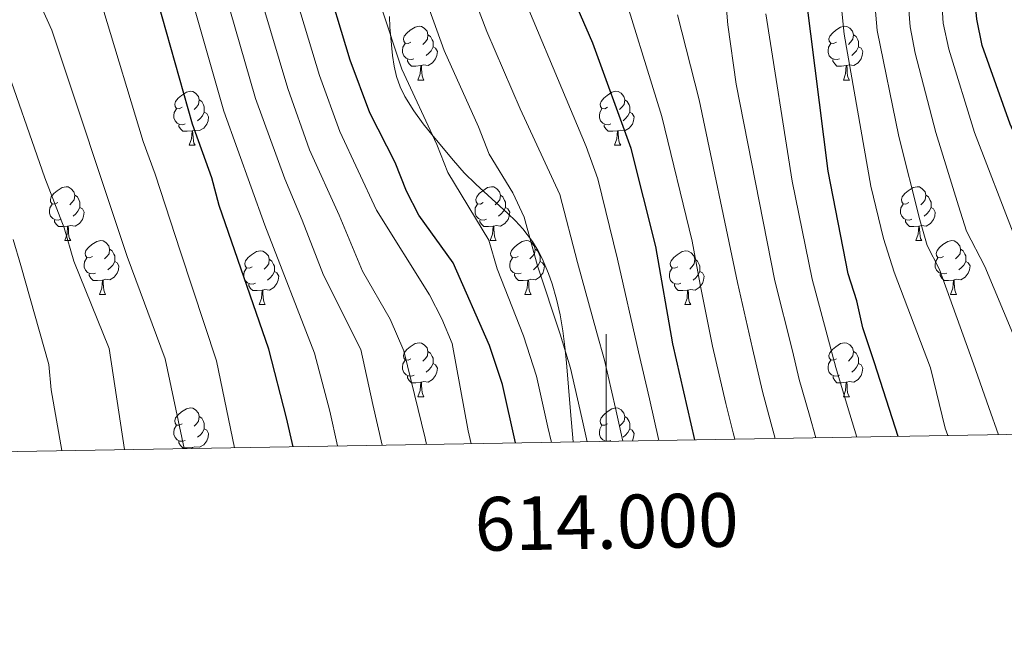
# Model space of a CAD drawing. Units: metres. Extents: x 612450 to 616955, y 4784491 to 4787536.
# Drawn here: x 613891 to 614074, y 4784876 to 4784989 of the extents above; entities that cross this region are included whole.
import ezdxf
from ezdxf.enums import TextEntityAlignment as Align

# ---------------------------------------------------------------- set-up
doc = ezdxf.new("R2010")
doc.units = ezdxf.units.M
doc.header["$MEASUREMENT"] = 0
doc.linetypes.add('DGN Style 3', pattern=[1147.6976, 819.784, -327.9136])
for name, color, linetype, lineweight in [('Nivel 21', 7, 'Continuous', 0), ('Nivel 36', 7, 'Continuous', 0), ('Nivel 4', 7, 'Continuous', 0), ('Nivel 5', 7, 'Continuous', 0), ('Nivel 61', 7, 'Continuous', 0), ('Nivel 63', 7, 'Continuous', 0)]:
    doc.layers.add(name, color=color, linetype=linetype, lineweight=lineweight)
doc.styles.add('Style-arial', font='arial.shx', dxfattribs={"bigfont": 'arialbig.shx'})

msp = doc.modelspace()

# ---------------------------------------------------------------- linework, layer by layer
at = {"layer": 'Nivel 21', "color": 250, "linetype": 'DGN Style 3', "lineweight": 0}
for points in [[(613959.61, 4784989.42, 455.56), (613959.64, 4784987.44, 455.31), (613960.14, 4784982.12, 454.53), (613960.44, 4784980.14, 454.31), (613960.91, 4784978.19, 454.16), (613961.58, 4784976.27, 454.05), (613962.46, 4784974.49, 454.07), (613964.12, 4784971.83, 454.29), (613965.89, 4784969.39, 454.62), (613967.73, 4784967.08, 455.01), (613971.52, 4784962.54, 456.07), (613973.55, 4784960.28, 456.57), (613975.71, 4784958.17, 457.01), (613981.68, 4784952.72, 458.44), (613983.1, 4784951.3, 458.87), (613984.45, 4784949.82, 459.45), (613986.28, 4784947.45, 460.22), (613987.34, 4784945.75, 460.61), (613988.07, 4784944.32, 460.84), (613989.25, 4784941.51, 461.05), (613989.91, 4784939.61, 461.07), (613990.74, 4784936.72, 460.98)], [(613990.74, 4784936.72, 460.98), (613991.39, 4784933.79, 460.77), (613991.91, 4784930.84, 460.49), (613992.31, 4784927.86, 460.13), (613992.62, 4784924.86, 459.68), (613993.35, 4784915.82, 458.64), (613993.86, 4784910.13, 458.07)]]:
    msp.add_polyline3d(points, dxfattribs=at)
at = {"layer": 'Nivel 36', "color": 92, "linetype": 'Continuous', "lineweight": 0}
for p, q in [((613964.88, 4784977.56), (613966, 4784977.56)), ((614044.21, 4784977.56), (614045.33, 4784977.56)), ((613922.24, 4784965.42), (613923.37, 4784965.42)), ((614001.57, 4784965.42), (614002.7, 4784965.42)), ((613899.06, 4784947.66), (613900.18, 4784947.66)), ((613978.38, 4784947.66), (613979.51, 4784947.66)), ((614057.71, 4784947.66), (614058.84, 4784947.66)), ((613905.53, 4784937.62), (613906.66, 4784937.62)), ((613984.86, 4784937.62), (613985.98, 4784937.62)), ((614064.19, 4784937.62), (614065.31, 4784937.62)), ((613935.3, 4784935.72), (613936.43, 4784935.72)), ((614014.63, 4784935.72), (614015.76, 4784935.72)), ((613964.88, 4784918.57), (613966.01, 4784918.57)), ((614044.21, 4784918.57), (614045.34, 4784918.57)), ((613999.64, 4784910.23), (613999.64, 4784910.25))]:
    msp.add_line(p, q, dxfattribs=at)
at = {"layer": 'Nivel 36', "color": 92, "linetype": 'Continuous', "lineweight": 0, "flags": 128}
for points in [[(613963.58, 4784984.62), (613963.05, 4784984.36), (613962.52, 4784984.41), (613962.26, 4784984.78), (613962.2, 4784985.21), (613962.36, 4784985.73), (613962.84, 4784986.32), (613963.48, 4784986.85), (613964.38, 4784987.44), (613965.12, 4784987.6), (613965.54, 4784987.54), (613966.08, 4784987.23), (613966.6, 4784986.64), (613966.76, 4784986), (613966.66, 4784985.15), (613966.23, 4784984.62), (613965.81, 4784984.2)], [(614042.91, 4784984.62), (614042.38, 4784984.36), (614041.85, 4784984.41), (614041.58, 4784984.78), (614041.53, 4784985.21), (614041.69, 4784985.73), (614042.17, 4784986.32), (614042.8, 4784986.85), (614043.7, 4784987.44), (614044.45, 4784987.6), (614044.87, 4784987.54), (614045.4, 4784987.23), (614045.93, 4784986.64), (614046.09, 4784986), (614045.98, 4784985.15), (614045.56, 4784984.62), (614045.14, 4784984.2)], [(613966.76, 4784986), (613967.24, 4784985.69), (613967.56, 4784985.05), (613967.72, 4784984.73), (613967.72, 4784984.15), (613967.72, 4784983.72), (613967.34, 4784983.03), (613966.92, 4784982.55), (613966.44, 4784982.13)], [(614046.09, 4784986), (614046.57, 4784985.69), (614046.88, 4784985.05), (614047.04, 4784984.73), (614047.04, 4784984.15), (614047.04, 4784983.72), (614046.67, 4784983.03), (614046.25, 4784982.55), (614045.77, 4784982.13)], [(613964.16, 4784981.54), (613963.74, 4784981.38), (613963.16, 4784981.44), (613962.68, 4784981.65), (613962.26, 4784982.08), (613962.04, 4784982.66), (613962.04, 4784983.08), (613962.1, 4784983.67), (613962.52, 4784984.36)], [(613967.72, 4784983.72), (613968.17, 4784983.47), (613968.52, 4784982.86), (613968.4, 4784982.13), (613968.2, 4784981.49), (613967.61, 4784980.75), (613966.82, 4784980.27), (613965.96, 4784980.38), (613965.54, 4784980.25)], [(614043.49, 4784981.54), (614043.07, 4784981.38), (614042.48, 4784981.44), (614042.01, 4784981.65), (614041.58, 4784982.08), (614041.37, 4784982.66), (614041.37, 4784983.08), (614041.42, 4784983.67), (614041.85, 4784984.36)], [(614047.04, 4784983.72), (614047.5, 4784983.47), (614047.84, 4784982.86), (614047.73, 4784982.13), (614047.52, 4784981.49), (614046.94, 4784980.75), (614046.14, 4784980.27), (614045.29, 4784980.38), (614044.86, 4784980.25)], [(613965.42, 4784980.25), (613964.54, 4784980.16), (613963.69, 4784980.16), (613963.26, 4784980.59), (613962.94, 4784981.07), (613962.94, 4784981.38)], [(613964.88, 4784977.56), (613965.32, 4784978.72), (613965.42, 4784980.25), (613965.54, 4784980.25), (613965.57, 4784979.66), (613965.6, 4784978.98), (613965.68, 4784978.36), (613965.79, 4784977.96), (613966, 4784977.56)], [(614044.75, 4784980.25), (614043.86, 4784980.16), (614043.02, 4784980.16), (614042.59, 4784980.59), (614042.27, 4784981.07), (614042.27, 4784981.38)], [(614044.21, 4784977.56), (614044.64, 4784978.72), (614044.75, 4784980.25), (614044.86, 4784980.25), (614044.9, 4784979.66), (614044.93, 4784978.98), (614045, 4784978.36), (614045.12, 4784977.96), (614045.33, 4784977.56)], [(613920.94, 4784972.48), (613920.41, 4784972.22), (613919.88, 4784972.27), (613919.62, 4784972.64), (613919.56, 4784973.07), (613919.72, 4784973.59), (613920.2, 4784974.18), (613920.84, 4784974.71), (613921.74, 4784975.3), (613922.48, 4784975.46), (613922.91, 4784975.4), (613923.44, 4784975.09), (613923.97, 4784974.5), (613924.13, 4784973.86), (613924.02, 4784973.01), (613923.59, 4784972.48), (613923.17, 4784972.06)], [(614000.27, 4784972.48), (613999.74, 4784972.22), (613999.21, 4784972.27), (613998.95, 4784972.64), (613998.89, 4784973.07), (613999.05, 4784973.59), (613999.53, 4784974.18), (614000.17, 4784974.71), (614001.07, 4784975.3), (614001.81, 4784975.46), (614002.24, 4784975.4), (614002.77, 4784975.09), (614003.3, 4784974.5), (614003.46, 4784973.86), (614003.35, 4784973.01), (614002.92, 4784972.48), (614002.5, 4784972.06)], [(613924.13, 4784973.86), (613924.6, 4784973.55), (613924.92, 4784972.91), (613925.08, 4784972.59), (613925.08, 4784972.01), (613925.08, 4784971.58), (613924.71, 4784970.89), (613924.29, 4784970.41), (613923.81, 4784969.99)], [(614003.46, 4784973.86), (614003.93, 4784973.55), (614004.25, 4784972.91), (614004.41, 4784972.59), (614004.41, 4784972.01), (614004.41, 4784971.58), (614004.04, 4784970.89), (614003.62, 4784970.41), (614003.14, 4784969.99)], [(613921.53, 4784969.4), (613921.1, 4784969.24), (613920.52, 4784969.3), (613920.04, 4784969.51), (613919.62, 4784969.94), (613919.4, 4784970.52), (613919.4, 4784970.94), (613919.46, 4784971.53), (613919.88, 4784972.22)], [(613925.08, 4784971.58), (613925.53, 4784971.33), (613925.88, 4784970.72), (613925.77, 4784969.99), (613925.56, 4784969.35), (613924.97, 4784968.61), (613924.18, 4784968.13), (613923.33, 4784968.24), (613922.9, 4784968.11)], [(614000.86, 4784969.4), (614000.43, 4784969.24), (613999.85, 4784969.3), (613999.37, 4784969.51), (613998.95, 4784969.94), (613998.73, 4784970.52), (613998.73, 4784970.94), (613998.79, 4784971.53), (613999.21, 4784972.22)], [(614004.41, 4784971.58), (614004.86, 4784971.33), (614005.21, 4784970.72), (614005.1, 4784969.99), (614004.89, 4784969.35), (614004.3, 4784968.61), (614003.51, 4784968.13), (614002.66, 4784968.24), (614002.23, 4784968.11)], [(613922.79, 4784968.11), (613921.9, 4784968.02), (613921.05, 4784968.02), (613920.63, 4784968.45), (613920.31, 4784968.93), (613920.31, 4784969.24)], [(614002.12, 4784968.11), (614001.23, 4784968.02), (614000.38, 4784968.02), (613999.96, 4784968.45), (613999.64, 4784968.93), (613999.64, 4784969.24)], [(613922.24, 4784965.42), (613922.68, 4784966.58), (613922.79, 4784968.11), (613922.9, 4784968.11), (613922.93, 4784967.52), (613922.97, 4784966.84), (613923.04, 4784966.22), (613923.15, 4784965.82), (613923.37, 4784965.42)], [(614001.57, 4784965.42), (614002.01, 4784966.58), (614002.12, 4784968.11), (614002.23, 4784968.11), (614002.26, 4784967.52), (614002.3, 4784966.84), (614002.37, 4784966.22), (614002.48, 4784965.82), (614002.7, 4784965.42)], [(613897.76, 4784954.72), (613897.22, 4784954.45), (613896.7, 4784954.5), (613896.43, 4784954.88), (613896.38, 4784955.3), (613896.54, 4784955.82), (613897.02, 4784956.42), (613897.65, 4784956.94), (613898.55, 4784957.53), (613899.3, 4784957.69), (613899.72, 4784957.64), (613900.25, 4784957.32), (613900.78, 4784956.74), (613900.94, 4784956.1), (613900.83, 4784955.24), (613900.4, 4784954.72), (613899.98, 4784954.29)], [(613977.08, 4784954.72), (613976.55, 4784954.45), (613976.02, 4784954.5), (613975.76, 4784954.88), (613975.7, 4784955.3), (613975.86, 4784955.82), (613976.34, 4784956.42), (613976.98, 4784956.94), (613977.88, 4784957.53), (613978.62, 4784957.69), (613979.05, 4784957.64), (613979.58, 4784957.32), (613980.11, 4784956.74), (613980.27, 4784956.1), (613980.16, 4784955.24), (613979.73, 4784954.72), (613979.31, 4784954.29)], [(614056.41, 4784954.72), (614055.88, 4784954.45), (614055.35, 4784954.5), (614055.09, 4784954.88), (614055.03, 4784955.3), (614055.19, 4784955.82), (614055.67, 4784956.42), (614056.31, 4784956.94), (614057.21, 4784957.53), (614057.95, 4784957.69), (614058.38, 4784957.64), (614058.91, 4784957.32), (614059.44, 4784956.74), (614059.6, 4784956.1), (614059.49, 4784955.24), (614059.06, 4784954.72), (614058.64, 4784954.29)], [(613900.94, 4784956.1), (613901.42, 4784955.78), (613901.73, 4784955.14), (613901.89, 4784954.82), (613901.89, 4784954.24), (613901.89, 4784953.82), (613901.52, 4784953.12), (613901.1, 4784952.64), (613900.62, 4784952.22)], [(613980.27, 4784956.1), (613980.74, 4784955.78), (613981.06, 4784955.14), (613981.22, 4784954.82), (613981.22, 4784954.24), (613981.22, 4784953.82), (613980.85, 4784953.12), (613980.43, 4784952.64), (613979.95, 4784952.22)], [(614059.6, 4784956.1), (614060.07, 4784955.78), (614060.39, 4784955.14), (614060.55, 4784954.82), (614060.55, 4784954.24), (614060.55, 4784953.82), (614060.18, 4784953.12), (614059.76, 4784952.64), (614059.28, 4784952.22)], [(613898.34, 4784951.64), (613897.92, 4784951.48), (613897.33, 4784951.54), (613896.86, 4784951.74), (613896.43, 4784952.17), (613896.22, 4784952.76), (613896.22, 4784953.18), (613896.27, 4784953.76), (613896.7, 4784954.45)], [(613977.67, 4784951.64), (613977.24, 4784951.48), (613976.66, 4784951.54), (613976.18, 4784951.74), (613975.76, 4784952.17), (613975.54, 4784952.76), (613975.54, 4784953.18), (613975.6, 4784953.76), (613976.02, 4784954.45)], [(614057, 4784951.64), (614056.57, 4784951.48), (614055.99, 4784951.54), (614055.51, 4784951.74), (614055.09, 4784952.17), (614054.87, 4784952.76), (614054.87, 4784953.18), (614054.93, 4784953.76), (614055.35, 4784954.45)], [(613901.89, 4784953.82), (613902.35, 4784953.56), (613902.69, 4784952.95), (613902.58, 4784952.22), (613902.37, 4784951.58), (613901.79, 4784950.84), (613900.99, 4784950.36), (613900.14, 4784950.47), (613899.71, 4784950.34)], [(613981.22, 4784953.82), (613981.67, 4784953.56), (613982.02, 4784952.95), (613981.91, 4784952.22), (613981.7, 4784951.58), (613981.11, 4784950.84), (613980.32, 4784950.36), (613979.47, 4784950.47), (613979.04, 4784950.34)], [(614060.55, 4784953.82), (614061, 4784953.56), (614061.35, 4784952.95), (614061.24, 4784952.22), (614061.03, 4784951.58), (614060.44, 4784950.84), (614059.65, 4784950.36), (614058.8, 4784950.47), (614058.37, 4784950.34)], [(613899.6, 4784950.34), (613898.71, 4784950.26), (613897.87, 4784950.26), (613897.44, 4784950.68), (613897.12, 4784951.16), (613897.12, 4784951.48)], [(613899.06, 4784947.66), (613899.49, 4784948.82), (613899.6, 4784950.34), (613899.71, 4784950.34), (613899.75, 4784949.76), (613899.78, 4784949.07), (613899.85, 4784948.46), (613899.97, 4784948.06), (613900.18, 4784947.66)], [(613978.93, 4784950.34), (613978.04, 4784950.26), (613977.19, 4784950.26), (613976.77, 4784950.68), (613976.45, 4784951.16), (613976.45, 4784951.48)], [(613978.38, 4784947.66), (613978.82, 4784948.82), (613978.93, 4784950.34), (613979.04, 4784950.34), (613979.07, 4784949.76), (613979.11, 4784949.07), (613979.18, 4784948.46), (613979.29, 4784948.06), (613979.51, 4784947.66)], [(614058.26, 4784950.34), (614057.37, 4784950.26), (614056.52, 4784950.26), (614056.1, 4784950.68), (614055.78, 4784951.16), (614055.78, 4784951.48)], [(614057.71, 4784947.66), (614058.15, 4784948.82), (614058.26, 4784950.34), (614058.37, 4784950.34), (614058.4, 4784949.76), (614058.44, 4784949.07), (614058.51, 4784948.46), (614058.62, 4784948.06), (614058.84, 4784947.66)], [(613904.23, 4784944.68), (613903.7, 4784944.42), (613903.17, 4784944.47), (613902.91, 4784944.84), (613902.85, 4784945.26), (613903.01, 4784945.78), (613903.49, 4784946.38), (613904.13, 4784946.91), (613905.03, 4784947.5), (613905.77, 4784947.66), (613906.2, 4784947.6), (613906.73, 4784947.28), (613907.26, 4784946.7), (613907.42, 4784946.06), (613907.31, 4784945.21), (613906.88, 4784944.68), (613906.46, 4784944.26)], [(613983.56, 4784944.68), (613983.03, 4784944.42), (613982.5, 4784944.47), (613982.23, 4784944.84), (613982.18, 4784945.26), (613982.34, 4784945.78), (613982.82, 4784946.38), (613983.45, 4784946.91), (613984.35, 4784947.5), (613985.1, 4784947.66), (613985.52, 4784947.6), (613986.05, 4784947.28), (613986.58, 4784946.7), (613986.74, 4784946.06), (613986.63, 4784945.21), (613986.21, 4784944.68), (613985.79, 4784944.26)], [(614062.89, 4784944.68), (614062.36, 4784944.42), (614061.83, 4784944.47), (614061.56, 4784944.84), (614061.51, 4784945.26), (614061.67, 4784945.78), (614062.15, 4784946.38), (614062.78, 4784946.91), (614063.68, 4784947.5), (614064.43, 4784947.66), (614064.85, 4784947.6), (614065.38, 4784947.28), (614065.91, 4784946.7), (614066.07, 4784946.06), (614065.96, 4784945.21), (614065.54, 4784944.68), (614065.12, 4784944.26)], [(613907.42, 4784946.06), (613907.89, 4784945.74), (613908.21, 4784945.1), (613908.37, 4784944.78), (613908.37, 4784944.2), (613908.37, 4784943.78), (613908, 4784943.09), (613907.58, 4784942.61), (613907.1, 4784942.19)], [(613934, 4784942.78), (613933.47, 4784942.51), (613932.94, 4784942.56), (613932.68, 4784942.94), (613932.62, 4784943.36), (613932.78, 4784943.88), (613933.26, 4784944.48), (613933.9, 4784945), (613934.8, 4784945.59), (613935.54, 4784945.75), (613935.97, 4784945.7), (613936.5, 4784945.38), (613937.03, 4784944.8), (613937.19, 4784944.16), (613937.08, 4784943.3), (613936.65, 4784942.78), (613936.23, 4784942.35)], [(613986.74, 4784946.06), (613987.22, 4784945.74), (613987.53, 4784945.1), (613987.69, 4784944.78), (613987.69, 4784944.2), (613987.69, 4784943.78), (613987.32, 4784943.09), (613986.9, 4784942.61), (613986.42, 4784942.19)], [(614013.33, 4784942.78), (614012.8, 4784942.51), (614012.27, 4784942.56), (614012.01, 4784942.94), (614011.95, 4784943.36), (614012.11, 4784943.88), (614012.59, 4784944.48), (614013.23, 4784945), (614014.13, 4784945.59), (614014.87, 4784945.75), (614015.3, 4784945.7), (614015.83, 4784945.38), (614016.36, 4784944.8), (614016.52, 4784944.16), (614016.41, 4784943.3), (614015.98, 4784942.78), (614015.56, 4784942.35)], [(614066.07, 4784946.06), (614066.55, 4784945.74), (614066.86, 4784945.1), (614067.02, 4784944.78), (614067.02, 4784944.2), (614067.02, 4784943.78), (614066.65, 4784943.09), (614066.23, 4784942.61), (614065.75, 4784942.19)], [(613904.82, 4784941.6), (613904.39, 4784941.44), (613903.81, 4784941.5), (613903.33, 4784941.71), (613902.91, 4784942.14), (613902.69, 4784942.72), (613902.69, 4784943.14), (613902.75, 4784943.72), (613903.17, 4784944.42)], [(613908.37, 4784943.78), (613908.82, 4784943.53), (613909.17, 4784942.92), (613909.06, 4784942.19), (613908.85, 4784941.55), (613908.26, 4784940.81), (613907.47, 4784940.33), (613906.62, 4784940.44), (613906.19, 4784940.3)], [(613937.19, 4784944.16), (613937.66, 4784943.84), (613937.98, 4784943.2), (613938.14, 4784942.88), (613938.14, 4784942.3), (613938.14, 4784941.88), (613937.77, 4784941.18), (613937.35, 4784940.7), (613936.87, 4784940.28)], [(613984.14, 4784941.6), (613983.72, 4784941.44), (613983.13, 4784941.5), (613982.66, 4784941.71), (613982.23, 4784942.14), (613982.02, 4784942.72), (613982.02, 4784943.14), (613982.07, 4784943.72), (613982.5, 4784944.42)], [(613987.69, 4784943.78), (613988.15, 4784943.53), (613988.49, 4784942.92), (613988.38, 4784942.19), (613988.18, 4784941.55), (613987.59, 4784940.81), (613986.79, 4784940.33), (613985.94, 4784940.44), (613985.51, 4784940.3)], [(614016.52, 4784944.16), (614016.99, 4784943.84), (614017.31, 4784943.2), (614017.47, 4784942.88), (614017.47, 4784942.3), (614017.47, 4784941.88), (614017.1, 4784941.18), (614016.68, 4784940.7), (614016.2, 4784940.28)], [(614063.47, 4784941.6), (614063.05, 4784941.44), (614062.46, 4784941.5), (614061.99, 4784941.71), (614061.56, 4784942.14), (614061.35, 4784942.72), (614061.35, 4784943.14), (614061.4, 4784943.72), (614061.83, 4784944.42)], [(614067.02, 4784943.78), (614067.48, 4784943.53), (614067.82, 4784942.92), (614067.71, 4784942.19), (614067.5, 4784941.55), (614066.92, 4784940.81), (614066.12, 4784940.33), (614065.27, 4784940.44), (614064.84, 4784940.31)], [(613906.08, 4784940.3), (613905.19, 4784940.22), (613904.34, 4784940.22), (613903.92, 4784940.65), (613903.6, 4784941.12), (613903.6, 4784941.44)], [(613934.59, 4784939.7), (613934.16, 4784939.54), (613933.58, 4784939.6), (613933.1, 4784939.8), (613932.68, 4784940.23), (613932.46, 4784940.82), (613932.46, 4784941.24), (613932.52, 4784941.82), (613932.94, 4784942.51)], [(613938.14, 4784941.88), (613938.59, 4784941.62), (613938.94, 4784941.01), (613938.83, 4784940.28), (613938.62, 4784939.64), (613938.03, 4784938.9), (613937.24, 4784938.42), (613936.39, 4784938.53), (613935.96, 4784938.4)], [(613985.4, 4784940.3), (613984.51, 4784940.22), (613983.67, 4784940.22), (613983.24, 4784940.65), (613982.92, 4784941.12), (613982.92, 4784941.44)], [(614013.92, 4784939.7), (614013.49, 4784939.54), (614012.91, 4784939.6), (614012.43, 4784939.8), (614012.01, 4784940.23), (614011.79, 4784940.82), (614011.79, 4784941.24), (614011.85, 4784941.82), (614012.27, 4784942.51)], [(614017.47, 4784941.88), (614017.92, 4784941.62), (614018.27, 4784941.01), (614018.16, 4784940.28), (614017.95, 4784939.64), (614017.36, 4784938.9), (614016.57, 4784938.42), (614015.72, 4784938.53), (614015.29, 4784938.4)], [(614064.73, 4784940.3), (614063.84, 4784940.22), (614063, 4784940.22), (614062.57, 4784940.65), (614062.25, 4784941.12), (614062.25, 4784941.44)], [(613905.53, 4784937.62), (613905.97, 4784938.78), (613906.08, 4784940.3), (613906.19, 4784940.3), (613906.22, 4784939.72), (613906.26, 4784939.04), (613906.33, 4784938.42), (613906.44, 4784938.02), (613906.66, 4784937.62)], [(613935.85, 4784938.4), (613934.96, 4784938.32), (613934.11, 4784938.32), (613933.69, 4784938.74), (613933.37, 4784939.22), (613933.37, 4784939.54)], [(613984.86, 4784937.62), (613985.29, 4784938.78), (613985.4, 4784940.3), (613985.51, 4784940.3), (613985.55, 4784939.72), (613985.58, 4784939.04), (613985.66, 4784938.42), (613985.77, 4784938.02), (613985.98, 4784937.62)], [(614015.18, 4784938.4), (614014.29, 4784938.32), (614013.44, 4784938.32), (614013.02, 4784938.74), (614012.7, 4784939.22), (614012.7, 4784939.54)], [(614064.19, 4784937.62), (614064.62, 4784938.78), (614064.73, 4784940.3), (614064.84, 4784940.31), (614064.88, 4784939.72), (614064.91, 4784939.04), (614064.98, 4784938.42), (614065.1, 4784938.02), (614065.31, 4784937.62)], [(613935.3, 4784935.72), (613935.74, 4784936.88), (613935.85, 4784938.4), (613935.96, 4784938.4), (613935.99, 4784937.82), (613936.03, 4784937.13), (613936.1, 4784936.52), (613936.21, 4784936.12), (613936.43, 4784935.72)], [(614014.63, 4784935.72), (614015.07, 4784936.88), (614015.18, 4784938.4), (614015.29, 4784938.4), (614015.32, 4784937.82), (614015.36, 4784937.13), (614015.43, 4784936.52), (614015.54, 4784936.12), (614015.76, 4784935.72)], [(613963.58, 4784925.63), (613963.05, 4784925.37), (613962.52, 4784925.42), (613962.26, 4784925.79), (613962.2, 4784926.22), (613962.36, 4784926.74), (613962.84, 4784927.33), (613963.48, 4784927.86), (613964.38, 4784928.45), (613965.12, 4784928.61), (613965.55, 4784928.55), (613966.08, 4784928.24), (613966.61, 4784927.65), (613966.77, 4784927.01), (613966.66, 4784926.16), (613966.23, 4784925.63), (613965.81, 4784925.21)], [(614042.91, 4784925.63), (614042.38, 4784925.37), (614041.85, 4784925.42), (614041.58, 4784925.79), (614041.53, 4784926.22), (614041.69, 4784926.74), (614042.17, 4784927.33), (614042.8, 4784927.86), (614043.7, 4784928.45), (614044.45, 4784928.61), (614044.88, 4784928.55), (614045.4, 4784928.24), (614045.94, 4784927.65), (614046.1, 4784927.01), (614045.98, 4784926.16), (614045.56, 4784925.63), (614045.14, 4784925.21)], [(613966.77, 4784927.01), (613967.24, 4784926.7), (613967.56, 4784926.06), (613967.72, 4784925.74), (613967.72, 4784925.16), (613967.72, 4784924.73), (613967.35, 4784924.04), (613966.93, 4784923.56), (613966.45, 4784923.14)], [(614046.1, 4784927.01), (614046.57, 4784926.7), (614046.88, 4784926.06), (614047.04, 4784925.74), (614047.04, 4784925.16), (614047.04, 4784924.73), (614046.68, 4784924.04), (614046.26, 4784923.56), (614045.78, 4784923.14)], [(613964.17, 4784922.55), (613963.74, 4784922.39), (613963.16, 4784922.45), (613962.68, 4784922.66), (613962.26, 4784923.09), (613962.04, 4784923.67), (613962.04, 4784924.09), (613962.1, 4784924.68), (613962.52, 4784925.37)], [(613967.72, 4784924.73), (613968.17, 4784924.48), (613968.52, 4784923.87), (613968.41, 4784923.14), (613968.2, 4784922.5), (613967.61, 4784921.76), (613966.82, 4784921.28), (613965.97, 4784921.39), (613965.54, 4784921.26)], [(614043.5, 4784922.55), (614043.07, 4784922.39), (614042.48, 4784922.45), (614042.01, 4784922.66), (614041.58, 4784923.09), (614041.37, 4784923.67), (614041.37, 4784924.09), (614041.42, 4784924.68), (614041.85, 4784925.37)], [(614047.04, 4784924.73), (614047.5, 4784924.48), (614047.84, 4784923.87), (614047.74, 4784923.14), (614047.52, 4784922.5), (614046.94, 4784921.76), (614046.14, 4784921.28), (614045.3, 4784921.39), (614044.86, 4784921.26)], [(613965.43, 4784921.26), (613964.54, 4784921.17), (613963.69, 4784921.17), (613963.27, 4784921.6), (613962.95, 4784922.08), (613962.95, 4784922.39)], [(613964.88, 4784918.57), (613965.32, 4784919.73), (613965.43, 4784921.26), (613965.54, 4784921.26), (613965.57, 4784920.67), (613965.61, 4784919.99), (613965.68, 4784919.37), (613965.79, 4784918.97), (613966.01, 4784918.57)], [(614044.76, 4784921.26), (614043.86, 4784921.17), (614043.02, 4784921.17), (614042.6, 4784921.6), (614042.28, 4784922.08), (614042.28, 4784922.39)], [(614044.21, 4784918.57), (614044.64, 4784919.73), (614044.76, 4784921.26), (614044.86, 4784921.26), (614044.9, 4784920.67), (614044.94, 4784919.99), (614045, 4784919.37), (614045.12, 4784918.97), (614045.34, 4784918.57)], [(613920.94, 4784913.49), (613920.42, 4784913.23), (613919.88, 4784913.28), (613919.62, 4784913.65), (613919.56, 4784914.08), (613919.72, 4784914.6), (613920.2, 4784915.19), (613920.84, 4784915.72), (613921.74, 4784916.31), (613922.48, 4784916.47), (613922.91, 4784916.41), (613923.44, 4784916.1), (613923.97, 4784915.51), (613924.13, 4784914.87), (613924.02, 4784914.02), (613923.6, 4784913.49), (613923.18, 4784913.07)], [(614000.27, 4784913.49), (613999.74, 4784913.23), (613999.21, 4784913.28), (613998.95, 4784913.65), (613998.89, 4784914.08), (613999.05, 4784914.6), (613999.53, 4784915.19), (614000.17, 4784915.72), (614001.07, 4784916.31), (614001.81, 4784916.47), (614002.24, 4784916.41), (614002.77, 4784916.1), (614003.3, 4784915.51), (614003.46, 4784914.87), (614003.35, 4784914.02), (614002.92, 4784913.49), (614002.5, 4784913.07)], [(613924.13, 4784914.87), (613924.6, 4784914.56), (613924.92, 4784913.92), (613925.08, 4784913.6), (613925.08, 4784913.02), (613925.08, 4784912.59), (613924.71, 4784911.9), (613924.29, 4784911.42), (613923.81, 4784911)], [(614003.46, 4784914.87), (614003.93, 4784914.56), (614004.25, 4784913.92), (614004.41, 4784913.6), (614004.41, 4784913.02), (614004.41, 4784912.59), (614004.04, 4784911.9), (614003.62, 4784911.42), (614003.14, 4784911)], [(613921.53, 4784910.41), (613921.1, 4784910.25), (613920.52, 4784910.31), (613920.04, 4784910.52), (613919.62, 4784910.95), (613919.4, 4784911.53), (613919.4, 4784911.95), (613919.46, 4784912.54), (613919.88, 4784913.23)], [(613925.08, 4784912.59), (613925.54, 4784912.34), (613925.88, 4784911.73), (613925.77, 4784911), (613925.56, 4784910.36), (613924.98, 4784909.62), (613924.18, 4784909.14), (613923.33, 4784909.25), (613922.9, 4784909.12)], [(614000.86, 4784910.41), (614000.43, 4784910.25), (613999.85, 4784910.31), (613999.37, 4784910.52), (613998.95, 4784910.95), (613998.73, 4784911.53), (613998.73, 4784911.95), (613998.79, 4784912.54), (613999.21, 4784913.23)], [(614004.41, 4784912.59), (614004.86, 4784912.34), (614005.21, 4784911.73), (614005.1, 4784911), (614004.89, 4784910.36), (614004.85, 4784910.32)], [(613922.79, 4784909.12), (613921.9, 4784909.03), (613921.06, 4784909.03), (613920.63, 4784909.46), (613920.31, 4784909.94), (613920.31, 4784910.25)], [(613922.78, 4784908.93), (613922.79, 4784909.12), (613922.9, 4784909.12), (613922.91, 4784908.93)]]:
    msp.add_lwpolyline(points, dxfattribs=at)
at = {"layer": 'Nivel 4', "color": 36, "linetype": 'Continuous', "lineweight": 30, "flags": 128}
for points, elevation in [([(614102.56, 4784911.97), (614099.17, 4784918.99), (614095.21, 4784929.04), (614086.9, 4784945.08), (614083.92, 4784950.09), (614075.3, 4784969.32), (614070.1, 4784984.01), (614069.11, 4784988.91), (614068.62, 4784994.14), (614068.49, 4785004.36), (614069.02, 4785020.11), (614068.88, 4785025.11), (614068.06, 4785030.43), (614065.72, 4785040.5), (614065.12, 4785045.67), (614065.51, 4785061.09), (614065.44, 4785066.22), (614064.53, 4785076.69), (614064.61, 4785092.03), (614064.16, 4785097.18), (614063.31, 4785102.13), (614062.02, 4785106.96), (614059.93, 4785111.64), (614054.5, 4785120.36)], 525), ([(614016.5, 4784910.52), (614012.39, 4784928.42), (614009.26, 4784946.56), (614004.65, 4784964.78), (613997.48, 4784984.41), (613988.95, 4785004.17), (613982.44, 4785018.16), (613979.92, 4785022.79), (613971.06, 4785035.91), (613964.8, 4785043.88), (613954.48, 4785055.53), (613951.52, 4785059.76), (613943.67, 4785072.43), (613932.67, 4785095.88), (613931.55, 4785100.91), (613932.16, 4785105.87), (613931.47, 4785116.27)], 475), ([(614054.4, 4784911.16), (614050.04, 4784924.89), (614047.82, 4784931.42), (614046.7, 4784936.4), (614045.12, 4784941.48), (614041.36, 4784960.57), (614037.35, 4784992.64), (614036.55, 4785002.94), (614036, 4785028.85), (614034.09, 4785038.87), (614030.07, 4785054.06), (614026.42, 4785063.89), (614023.69, 4785068.08), (614021.29, 4785072.79), (614018.65, 4785077.05), (614013.82, 4785091.58), (614010.08, 4785105.26), (614006.54, 4785115.03)], 500), ([(613983.1, 4784909.95), (613980.68, 4784920.86), (613978.26, 4784928.11), (613971.45, 4784943.5), (613965.06, 4784952.39), (613962.79, 4784956.84), (613960.67, 4784962.2), (613955.96, 4784971.45), (613952.25, 4784981.28), (613942.18, 4785014.61), (613939.52, 4785024.86), (613937.04, 4785029.33), (613933.86, 4785034.43), (613921.62, 4785044.37), (613910.92, 4785055.43), (613900.46, 4785068.09), (613897.53, 4785072.16), (613885.15, 4785090.56)], 450), ([(613941.62, 4784909.25), (613940.4, 4784914.62), (613937.09, 4784927.43), (613927.83, 4784954.17), (613926.48, 4784959.37), (613922.86, 4784969.34), (613915.6, 4784995.12), (613913.67, 4784999.74), (613911.11, 4785004.49), (613908.13, 4785009.28), (613901.52, 4785017.83), (613897.77, 4785022.04), (613885.33, 4785031.6)], 425)]:
    msp.add_lwpolyline(points, dxfattribs=dict(at, elevation=elevation))
at = {"layer": 'Nivel 5', "color": 36, "linetype": 'Continuous', "lineweight": 0, "flags": 128}
for points, elevation in [([(614073.14, 4784911.48), (614071.31, 4784916.55), (614068.46, 4784924.67), (614062.13, 4784942.27), (614059.82, 4784946.75), (614058.44, 4784951.54), (614054.56, 4784967.04), (614050.52, 4784986.78), (614049.5, 4784998.23), (614049.35, 4785018.81), (614048.91, 4785028.8), (614047.32, 4785036.46), (614043.42, 4785061.8), (614038.67, 4785080.33), (614035.91, 4785087.95), (614033.1, 4785097.73), (614028.96, 4785109.51), (614023.58, 4785120.52)], 510), ([(614063.7, 4784911.32), (614063.22, 4784912.71), (614060.46, 4784923.96), (614053.67, 4784941.74), (614051.7, 4784948.04), (614049.34, 4784957.76), (614044.38, 4784986.08), (614043.17, 4784997.92), (614042.41, 4785029.16), (614037.16, 4785055.47), (614034.2, 4785066.02), (614026.49, 4785084.87), (614019.52, 4785107.38), (614015.06, 4785117.78)], 505), ([(614092.57, 4784911.8), (614090.66, 4784916.01), (614087.5, 4784924.23), (614079.06, 4784943.35), (614076.18, 4784948.31), (614068.65, 4784967.78), (614063.85, 4784983.29), (614062.83, 4784988.18), (614062.14, 4784998.83), (614062.31, 4785024.67), (614061.65, 4785030.11), (614059.58, 4785039.16), (614058.92, 4785044.11), (614058.42, 4785059.68), (614056.9, 4785074.13), (614056.95, 4785082.13), (614055.06, 4785093.16), (614052.4, 4785103.83), (614050.44, 4785108.59), (614045.48, 4785118.16)], 520), ([(614003.13, 4784910.29), (614001.74, 4784916.4), (613999.71, 4784925.4), (613998.25, 4784930.45), (613994.63, 4784943.57), (613991.37, 4784956.26), (613983.97, 4784972.2), (613977.73, 4784986.59), (613973.11, 4784998.84), (613962.85, 4785024.12), (613960.4, 4785028.59), (613953.69, 4785038.06), (613944.45, 4785049.63), (613939.77, 4785054.7), (613933.54, 4785062.52), (613920.31, 4785083.68), (613917.76, 4785088.08), (613915.84, 4785093.02), (613913.52, 4785097.58), (613910.88, 4785101.98), (613908.28, 4785106.35), (613905.8, 4785110.95), (613903.98, 4785115.69)], 465), ([(614009.81, 4784910.4), (614008.04, 4784918.17), (614006.05, 4784926.91), (614002.1, 4784944.17), (613998.42, 4784959.17), (613996.24, 4784965.2), (613981.03, 4785001.5), (613972.37, 4785021.15), (613970.05, 4785025.59), (613967.37, 4785029.81), (613959.32, 4785040.87), (613953.31, 4785047.98), (613941.31, 4785063.35), (613936.09, 4785071.88), (613927.31, 4785088.06), (613924.2, 4785092.2), (613921.87, 4785096.85), (613919.46, 4785101.39), (613917.8, 4785106.19), (613917.4, 4785111.29), (613918.04, 4785116.37)], 470), ([(614082.76, 4784911.64), (614082.16, 4784913.04), (614079.4, 4784920.39), (614077.57, 4784926.17), (614070.59, 4784942.81), (614067.17, 4784949.38), (614065.67, 4784954.14), (614061.47, 4784967.8), (614057.61, 4784982.57), (614056.68, 4784987.48), (614055.82, 4784998.53), (614055.9, 4785019.24), (614055.32, 4785029.22), (614053.45, 4785037.81), (614052.72, 4785042.75), (614051.13, 4785059.25), (614050.26, 4785065.74), (614049.86, 4785070.84), (614049.06, 4785076.1), (614048.1, 4785081.42), (614046.5, 4785087.51), (614042.78, 4785100.69), (614039.07, 4785110.17), (614036.14, 4785116.09)], 515), ([(613989.77, 4784910.06), (613989.14, 4784912.86), (613987.02, 4784922.37), (613984.58, 4784929.92), (613979.68, 4784942.37), (613978.09, 4784947.75), (613970.47, 4784960.31), (613968.44, 4784965.54), (613961.9, 4784979.56), (613946.48, 4785026.1), (613943.93, 4785030.39), (613938.72, 4785037.82), (613933.76, 4785042.87), (613927.07, 4785048.3), (613916.62, 4785060.64), (613907.41, 4785072.58), (613904.64, 4785076.75), (613899.99, 4785085.54), (613897.62, 4785090.94), (613894.41, 4785095.71), (613892.34, 4785101.15), (613886.75, 4785111.06)], 455), ([(613974.8, 4784909.81), (613974.27, 4784912.2), (613971.27, 4784928.46), (613969.36, 4784933.09), (613967.08, 4784937.54), (613957.16, 4784953.34), (613950.33, 4784968), (613946.52, 4784978.39), (613938.78, 4785004.13), (613934.36, 4785017.41), (613931.26, 4785025.32), (613928.1, 4785030.19), (613917.6, 4785039.06), (613897.95, 4785058.22), (613889.63, 4785067.22)], 445), ([(613966.51, 4784909.67), (613966.25, 4784910.83), (613962.28, 4784927.08), (613959.74, 4784933.04), (613954.58, 4784941.93), (613950.23, 4784952.39), (613944.71, 4784964.54), (613940.65, 4784975.98), (613932.58, 4785003.06), (613925.48, 4785021.31), (613922.34, 4785025.95), (613917.68, 4785029.73), (613901.05, 4785045.58), (613891.12, 4785053.56), (613881.72, 4785062.28)], 440), ([(613958.22, 4784909.53), (613956.51, 4784917.11), (613954.28, 4784927.36), (613947.3, 4784941.21), (613943.29, 4784951.44), (613940.06, 4784959.17), (613934.61, 4784974.11), (613927.94, 4784997.24), (613926.32, 4785001.97), (613919.15, 4785017.96), (613916.59, 4785021.71), (613899.86, 4785037.63), (613895.57, 4785041.13), (613884.92, 4785048.38)], 435), ([(613949.92, 4784909.39), (613948.46, 4784915.87), (613945.62, 4784926.65), (613936.36, 4784950.5), (613928.74, 4784971.73), (613921.77, 4784996.18), (613920.06, 4785000.87), (613917.32, 4785006.51), (613912.14, 4785015.61), (613907.5, 4785021.2), (613894.93, 4785033), (613890.96, 4785036.03), (613878.48, 4785043.49)], 430), ([(613930.72, 4784909.06), (613927.38, 4784925.24), (613920.61, 4784945.53), (613915.94, 4784960.02), (613913.66, 4784966.09), (613906.14, 4784990.98), (613904.18, 4784995.57), (613902, 4784999.33), (613893.5, 4785011.22), (613890.66, 4785014.26), (613878.44, 4785024.06)], 420), ([(613996.45, 4784910.18), (613995.44, 4784914.63), (613993.36, 4784923.88), (613991.42, 4784930.19), (613987.16, 4784942.97), (613984.73, 4784952.01), (613982.59, 4784956.52), (613978.16, 4784963.77), (613976.2, 4784968.87), (613969.82, 4784983.08), (613955.55, 4785022.57)], 460), ([(613921.33, 4784908.91), (613917.77, 4784925.64), (613910.7, 4784944.69), (613896.67, 4784986.84), (613894.58, 4784991.37), (613892.9, 4784994.17), (613884.85, 4785005.12)], 415), ([(614023.97, 4784910.64), (614023.68, 4784911.84), (614022.29, 4784917.3), (614019.84, 4784927.99), (614017.5, 4784939.49), (614016.05, 4784947.51), (614010.4, 4784970.74), (614002.1, 4784997.53)], 480), ([(614039.08, 4784910.9), (614037.89, 4784915.12), (614035.95, 4784921.76), (614034.72, 4784927.11), (614031.41, 4784940.15), (614024.22, 4784976.81), (614022.7, 4784987.87), (614022.22, 4784992.99)], 490), ([(614031.5, 4784910.77), (614030.78, 4784913.48), (614029.12, 4784919.53), (614027.28, 4784927.55), (614024.46, 4784939.82), (614017.31, 4784973.85), (614013.27, 4784989.7)], 485), ([(614046.71, 4784911.03), (614044.99, 4784916.76), (614042.78, 4784924), (614038.37, 4784940.48), (614034.69, 4784958.74), (614029.78, 4784989.88)], 495), ([(613910.21, 4784908.72), (613907.36, 4784927.52), (613900.78, 4784943.84), (613898.95, 4784950.05), (613895.34, 4784959.37), (613887.21, 4784982.69)], 410), ([(613898.54, 4784908.52), (613896.51, 4784919.82), (613896.1, 4784924.58), (613890.87, 4784943), (613889.42, 4784947.88)], 405)]:
    msp.add_lwpolyline(points, dxfattribs=dict(at, elevation=elevation))
at = {"layer": 'Nivel 61', "color": 250, "linetype": 'Continuous', "lineweight": 0}
msp.add_3dface([(613386.43, 4784899.85), (613347.76, 4787213.45), (616731.55, 4787270.76), (616771.32, 4784957.14)], dxfattribs=at)
at = {"layer": 'Nivel 63', "color": 7, "linetype": 'Continuous', "lineweight": 0}
msp.add_line((614000, 4784910.24), (614000, 4784930.24), dxfattribs=at)
msp.add_3dface([(612500.77, 4784491.04), (612450.46, 4787460.6), (616904.93, 4787536.01), (616955.21, 4784566.43)], dxfattribs=at)

# ---------------------------------------------------------------- texts
at = {"layer": 'Nivel 63', "color": 7, "linetype": 'Continuous', "lineweight": 0, "style": 'Style-arial'}
msp.add_text('614.000', height=10, rotation=0.9696, dxfattribs=at).set_placement((614000, 4784900.24), align=Align.TOP_CENTER)

doc.saveas('drawing.dxf')
